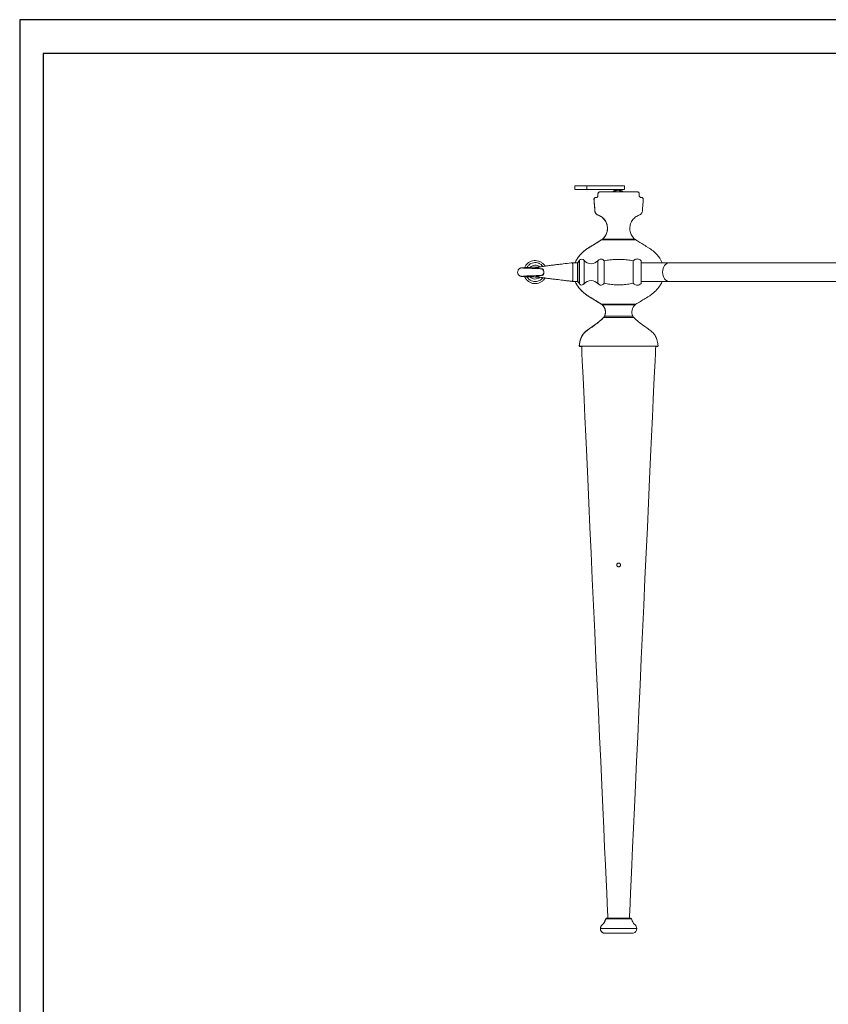
# Model space of a CAD drawing. Units: inches. Extents: x 0 to 2970, y 0 to 2100.
# Drawn here: x 0 to 862, y 1050 to 2100 of the extents above; entities that cross this region are included whole.
import ezdxf

# ---------------------------------------------------------------- set-up
doc = ezdxf.new("R2010")
doc.units = ezdxf.units.IN
doc.header["$MEASUREMENT"] = 0
doc.layers.get('Defpoints').update_dxf_attribs({"color": 251})

msp = doc.modelspace()

# ---------------------------------------------------------------- linework, layer by layer
at = {"linetype": 'Continuous', "lineweight": 0, "extrusion": (0, 1, -2.22045e-16)}
for p, q in [((591.9, 1918.8), (591.9, 1922.8)), ((604.6, 1922.8), (591.9, 1922.8)), ((604.6, 1918.8), (604.6, 1922.8)), ((644.8, 1922.8), (604.6, 1922.8)), ((644.8, 1918.8), (644.8, 1922.8)), ((604.6, 1918.8), (591.9, 1918.8)), ((644.8, 1918.8), (604.6, 1918.8)), ((589.6, 1837.7), (589.6, 1824)), ((594.6, 1840.8), (589.8, 1840.8)), ((594.6, 1840.8), (596.4, 1842.7)), ((594.6, 1840.8), (594.6, 1820.8)), ((594.6, 1830.8), (594.6, 1840.8)), ((596.4, 1842.7), (596.4, 1818.9)), ((597, 1843.5), (597, 1818.2)), ((601.7, 1843.2), (601.7, 1818.5)), ((616.6, 1843.2), (616.6, 1818.5)), ((623.1, 1818.9), (623.1, 1842.8)), ((623.1, 1842.8), (623.1, 1818.9)), ((654.1, 1818.9), (654.1, 1842.8)), ((654.1, 1818.9), (654.1, 1842.8)), ((662.7, 1818.9), (662.7, 1842.8)), ((692.6, 1840.8), (662.7, 1840.8)), ((1372.4, 1840.8), (692.6, 1840.8)), ((556.9, 1834.3), (556.3, 1834.3)), ((556.9, 1827.3), (556.3, 1827.3)), ((594.6, 1820.8), (594.6, 1830.8)), ((594.6, 1820.8), (589.8, 1820.8)), ((594.6, 1820.8), (596.4, 1818.9)), ((662.7, 1820.8), (692.6, 1820.8)), ((692.6, 1820.8), (1372.4, 1820.8)), ((596.7, 1752), (680.6, 1752)), ((624.9, 1141.1), (652.3, 1141.1)), ((625.9, 1141.8), (651.4, 1141.8)), ((619.2, 1130.7), (658.1, 1130.7)), ((623.1, 1125.8), (654.1, 1125.8))]:
    msp.add_line(p, q, dxfattribs=at)
at = {"linetype": 'Continuous', "lineweight": 0, "extrusion": (0, -2.22045e-16, -1)}
for centre, radius, start, end in [((-637.8, 1911.8), 7, 40.419, 139.581), ((-614.9, 1873.6), 9.99, 229.5873, 238.5188), ((-592.8, 1846.2), 5, 213.1377, 224.3839), ((-599.3, 1842), 2.71, 33.1377, 154.6392), ((-609.2, 1849.9), 10.1, 222.2178, 317.7822), ((-619.8, 1840.8), 3.93, 37.2734, 148.8909), ((-592.8, 1815.4), 5, 135.6161, 146.8623), ((-599.3, 1819.7), 2.71, 205.3608, 326.8623), ((-609.2, 1811.7), 10.1, 42.2178, 137.7822), ((-619.8, 1820.9), 3.93, 211.1091, 322.7266), ((-617.7, 1792.3), 5, 121.4812, 131.8271), ((-663.3, 1788.2), 10.6, 335.7678, 48.1729), ((-619.1, 1785.9), 5, 204.2322, 225.4893), ((-625.9, 1140.8), 0.999, 16.6737, 90), ((-624.1, 1130.7), 4.99, 281.7101, 0.6301)]:
    msp.add_arc(centre, radius, start, end, dxfattribs=at)
at = {"linetype": 'Continuous', "lineweight": 0}
for centre, radius, start, end in [((637.8, 1911.8), 5.95, 49.7108, 130.2892), ((614.9, 1873.6), 9.99, 301.4812, 310.4127), ((662.3, 1873.6), 9.99, 229.5873, 238.5188), ((549.6, 1830.8), 7.35, 47.702, 136.6897), ((549.6, 1830.8), 7.35, 47.702, 136.6897), ((549.6, 1830.8), 7.35, 223.3103, 312.298), ((549.6, 1830.8), 7.35, 223.3103, 312.298), ((617.7, 1792.3), 5, 48.1729, 58.5188), ((614, 1788.2), 10.6, 335.7678, 48.1729), ((659.5, 1792.3), 5, 121.4812, 131.8271), ((619.1, 1785.9), 5, 314.5107, 335.7678), ((658.2, 1785.9), 5, 204.2322, 225.4893), ((651.4, 1140.8), 0.999, 16.6737, 90), ((653.1, 1130.7), 4.99, 281.7101, 0.6301)]:
    msp.add_arc(centre, radius, start, end, dxfattribs=at)
at = {"linetype": 'Continuous', "lineweight": 0, "extrusion": (-8.75812e-47, -2.22045e-16, -1)}
msp.add_ellipse((692.6, 1830.8), major_axis=(0, 9.99), ratio=0.710059, start_param=-1.570796, end_param=0, dxfattribs=at)
at = {"linetype": 'Continuous', "lineweight": 0}
for centre, major_axis, ratio, start_param, end_param in [((553.4, 1831.1), (-0.61, 5.05), 0.999629, -0.120477, -0.074208), ((553.4, 1830.6), (-0.56, -5.05), 0.99963, 0.064538, 0.110808)]:
    msp.add_ellipse(centre, major_axis=major_axis, ratio=ratio, start_param=start_param, end_param=end_param, dxfattribs=at)
at = {"linetype": 'Continuous', "lineweight": 0, "extrusion": (7.77877e-62, -2.22045e-16, -1)}
msp.add_ellipse((692.6, 1830.8), major_axis=(0, -9.99), ratio=0.710059, start_param=0, end_param=1.570796, dxfattribs=at)
at = {"linetype": 'Continuous', "lineweight": 0}
for points, weights, knots in [([(638.6, 1916.3), (628.6, 1916.3), (618.6, 1916.3), (616.6, 1916.3), (616.6, 1914.3), (616.6, 1913.3), (616.6, 1912.3), (616.6, 1910.3), (614.6, 1910.3), (614.5, 1910.3), (614.3, 1910.3), (613.4, 1910.3), (612.8, 1909.7), (612.2, 1909), (612.3, 1908.2), (612.8, 1902), (613.3, 1895.9), (613.6, 1892.7), (616.7, 1891.6), (625.2, 1888.6), (626.5, 1879.7), (627.8, 1871.4), (621.4, 1866)], [1, 1, 1, 0.707106781187, 1, 1, 1, 0.707106781187, 1, 1, 1, 0.915726348039, 1, 0.915726348039, 1, 1, 1, 0.83959829568, 1, 0.85735758306, 1, 0.866371570876, 0.983111264408], [0, 0, 0, 1, 1, 2.570796, 2.570796, 3.570796, 3.570796, 5.141593, 5.141593, 6.141593, 6.141593, 6.968561, 6.968561, 7.79553, 7.79553, 8.79553, 8.79553, 9.944036, 9.944036, 11.025401, 11.025401, 12.038432, 12.038432, 12.038432]), ([(620.1, 1865.1), (613.6, 1861), (607, 1857), (596.3, 1850.5), (592.2, 1840.8)], [1, 1, 1, 0.940165603892, 0.958978712525], [12.142544, 12.142544, 12.142544, 13.106766, 13.106766, 13.671995, 13.671995, 13.671995]), ([(592.3, 1820.8), (596.3, 1811.3), (607, 1804.8), (613.7, 1800.7), (620.3, 1796.6)], [0.958826072911, 0.940410430132, 1, 1, 1], [14.263935, 14.263935, 14.263935, 14.826851, 14.826851, 15.803076, 15.803076, 15.803076]), ([(622.6, 1782.3), (615.2, 1775.1), (606.5, 1769.8), (599, 1765.2), (597.3, 1756.5), (596.9, 1754.3), (596.7, 1752)], [0.999501491504, 0.993369346423, 1, 0.915441921972, 1, 0.998495780815, 1], [17.250214, 17.250214, 17.250214, 17.476289, 17.476289, 18.304673, 18.304673, 18.414385, 18.414385, 18.414385]), ([(624.9, 1141.1), (624.2, 1138.6), (622.7, 1136.4), (622.3, 1135.8), (621.7, 1135.4), (619.5, 1133.6), (619.2, 1130.8), (619.2, 1130.8), (619.2, 1130.7)], [1, 0.986893797312, 1, 0.990289423042, 1, 0.927292833178, 1, 0.99832552938, 1], [26.488494, 26.488494, 26.488494, 26.812654, 26.812654, 27.0916, 27.0916, 27.858962, 27.858962, 27.974719, 27.974719, 27.974719])]:
    msp.add_rational_spline(points, weights, degree=2, knots=knots, dxfattribs=at)
for points, knots in [([(621.4, 1866), (622.6, 1867), (623.7, 1868.3), (625.4, 1871.1), (626, 1872.7), (626.7, 1875.8), (626.8, 1877.4), (626.5, 1880.5), (626.1, 1882.1), (624.7, 1885.1), (623.8, 1886.5), (621.6, 1888.8), (620.3, 1889.8), (617.6, 1891.4), (616.5, 1891.7), (615.5, 1892.2), (615.1, 1892.5), (614.3, 1893.3), (614, 1893.7), (613.6, 1894.7), (613.4, 1895.2), (613.3, 1896.2), (613.2, 1898.1), (612.8, 1901.9), (612.6, 1904.4), (612.4, 1907.4), (612.3, 1908.2), (612.3, 1908.5), (612.3, 1908.7), (612.5, 1909.1), (612.5, 1909.3), (612.8, 1909.6), (612.9, 1909.8), (613.3, 1910.1), (613.5, 1910.2), (613.9, 1910.3), (614.1, 1910.3), (614.4, 1910.3), (614.3, 1910.3), (614.4, 1910.3), (614.5, 1910.3), (614.6, 1910.3), (614.6, 1910.3), (614.9, 1910.3), (615.2, 1910.4), (615.6, 1910.6), (615.8, 1910.7), (616.1, 1911), (616.2, 1911.1), (616.5, 1911.5), (616.5, 1911.7), (616.6, 1912.1), (616.6, 1912.3), (616.6, 1913.3), (616.5, 1914.1), (616.8, 1915.1), (616.9, 1915.3), (617.1, 1915.6), (617.3, 1915.8), (617.6, 1916.1), (617.8, 1916.2), (618.2, 1916.3), (618.4, 1916.3), (618.7, 1916.3), (620.5, 1916.3), (627.3, 1916.3), (633, 1916.3), (638.6, 1916.3)], [-12.038432, -12.038432, -12.038432, -12.038432, -11.707969, -11.707969, -11.394152, -11.394152, -11.079561, -11.079561, -10.747984, -10.747984, -10.430134, -10.430134, -10.117723, -10.117723, -9.794512, -9.794512, -9.468513, -9.468513, -9.156553, -9.156553, -8.841655, -8.841655, -8.50755, -8.50755, -7.905628, -7.905628, -7.755148, -7.755148, -7.428422, -7.428422, -7.11282, -7.11282, -6.79151, -6.79151, -6.471545, -6.471545, -6.155551, -6.155551, -5.99136, -5.99136, -5.389438, -5.389438, -5.088477, -5.088477, -4.739849, -4.739849, -4.42405, -4.42405, -4.120282, -4.120282, -3.812207, -3.812207, -3.483857, -3.483857, -2.280014, -2.280014, -1.955991, -1.955991, -1.650156, -1.650156, -1.345234, -1.345234, -1.025506, -1.025506, -0.849454, -0.849454, 0, 0, 0, 0]), ([(655.8, 1866), (654.6, 1867), (653.5, 1868.3), (651.8, 1871.1), (651.2, 1872.7), (650.6, 1875.8), (650.5, 1877.4), (650.8, 1880.5), (651.2, 1882.1), (652.5, 1885.1), (653.4, 1886.5), (655.6, 1888.8), (656.9, 1889.8), (659.7, 1891.4), (660.8, 1891.7), (661.7, 1892.2), (662.2, 1892.5), (662.9, 1893.3), (663.2, 1893.7), (663.7, 1894.7), (663.8, 1895.2), (664, 1896.2), (664.1, 1898.1), (664.4, 1901.9), (664.6, 1904.4), (664.9, 1907.4), (664.9, 1908.2), (664.9, 1908.5), (664.9, 1908.7), (664.8, 1909.1), (664.7, 1909.3), (664.5, 1909.6), (664.3, 1909.8), (664, 1910.1), (663.8, 1910.2), (663.4, 1910.3), (663.2, 1910.3), (662.9, 1910.3), (662.9, 1910.3), (662.8, 1910.3), (662.8, 1910.3), (662.7, 1910.3), (662.7, 1910.3), (662.3, 1910.3), (662.1, 1910.4), (661.7, 1910.6), (661.5, 1910.7), (661.1, 1911), (661, 1911.1), (660.8, 1911.5), (660.7, 1911.7), (660.6, 1912.1), (660.6, 1912.3), (660.6, 1913.3), (660.8, 1914.1), (660.5, 1915.1), (660.4, 1915.3), (660.1, 1915.6), (660, 1915.8), (659.6, 1916.1), (659.5, 1916.2), (659.1, 1916.3), (658.9, 1916.3), (658.6, 1916.3), (656.8, 1916.3), (649.9, 1916.3), (644.3, 1916.3), (638.6, 1916.3)], [-12.038432, -12.038432, -12.038432, -12.038432, -11.707969, -11.707969, -11.394152, -11.394152, -11.079561, -11.079561, -10.747984, -10.747984, -10.430134, -10.430134, -10.117723, -10.117723, -9.794512, -9.794512, -9.468513, -9.468513, -9.156553, -9.156553, -8.841655, -8.841655, -8.50755, -8.50755, -7.905628, -7.905628, -7.755148, -7.755148, -7.428422, -7.428422, -7.11282, -7.11282, -6.79151, -6.79151, -6.471545, -6.471545, -6.155551, -6.155551, -5.99136, -5.99136, -5.389438, -5.389438, -5.088477, -5.088477, -4.739849, -4.739849, -4.42405, -4.42405, -4.120282, -4.120282, -3.812207, -3.812207, -3.483857, -3.483857, -2.280014, -2.280014, -1.955991, -1.955991, -1.650156, -1.650156, -1.345234, -1.345234, -1.025506, -1.025506, -0.849454, -0.849454, 0, 0, 0, 0]), ([(592.2, 1840.8), (592.3, 1841.1), (592.4, 1841.3), (593.8, 1844.3), (595.5, 1846.9), (600.2, 1852.2), (603.3, 1854.7), (611, 1859.5), (610.2, 1859), (614.6, 1861.7), (617.4, 1863.4), (620.1, 1865.1)], [-13.671995, -13.671995, -13.671995, -13.671995, -13.649066, -13.649066, -13.403015, -13.403015, -13.114723, -13.114723, -12.750626, -12.750626, -12.142544, -12.142544, -12.142544, -12.142544]), ([(620.1, 1865.1), (620.1, 1865.1), (620.2, 1865.1), (620.6, 1865.1), (621.1, 1865.1), (622.6, 1865.1), (623.5, 1865.1), (625.8, 1865.1), (627.4, 1865.1), (630.1, 1865.1), (631.2, 1865.1), (633.8, 1865.1), (635.4, 1865.1), (639, 1865.1), (641, 1865.1), (644.1, 1865.1), (645.2, 1865.1), (647.8, 1865.1), (649.2, 1865.1), (651.9, 1865.1), (653.3, 1865.1), (654.9, 1865.1), (655.5, 1865.1), (656.5, 1865.1), (656.8, 1865.1), (657.1, 1865.1), (657.1, 1865.1), (657.1, 1865.1)], [-3.141593, -3.141593, -3.141593, -3.141593, -3.009361, -3.009361, -2.699665, -2.699665, -2.436247, -2.436247, -2.115539, -2.115539, -1.920831, -1.920831, -1.657397, -1.657397, -1.336705, -1.336705, -1.141996, -1.141996, -0.878565, -0.878565, -0.557871, -0.557871, -0.363162, -0.363162, -0.099689, -0.099689, 0.000008, 0.000008, 0.000008, 0.000008]), ([(655.8, 1866), (655.8, 1866), (655.8, 1866), (655.6, 1866), (655.3, 1866), (654.3, 1866), (653.8, 1866), (652.3, 1866), (651, 1866), (648.5, 1866), (647.2, 1866), (644.8, 1866), (643.7, 1866), (640.8, 1866), (639, 1866), (635.6, 1866), (634.1, 1866), (631.7, 1866), (630.7, 1866), (628.1, 1866), (626.7, 1866), (624.5, 1866), (623.7, 1866), (622.3, 1866), (621.8, 1866), (621.5, 1866), (621.4, 1866), (621.4, 1866)], [-0.000008, -0.000008, -0.000008, -0.000008, 0.099689, 0.099689, 0.363162, 0.363162, 0.557871, 0.557871, 0.878565, 0.878565, 1.141996, 1.141996, 1.336705, 1.336705, 1.657397, 1.657397, 1.920831, 1.920831, 2.115539, 2.115539, 2.436247, 2.436247, 2.699665, 2.699665, 3.009361, 3.009361, 3.141593, 3.141593, 3.141593, 3.141593]), ([(685, 1840.8), (684.9, 1841.1), (684.8, 1841.3), (683.4, 1844.3), (681.7, 1846.9), (677, 1852.2), (673.9, 1854.7), (666.2, 1859.5), (667, 1859), (662.6, 1861.7), (659.9, 1863.4), (657.1, 1865.1)], [-13.671995, -13.671995, -13.671995, -13.671995, -13.649066, -13.649066, -13.403015, -13.403015, -13.114723, -13.114723, -12.750626, -12.750626, -12.142544, -12.142544, -12.142544, -12.142544]), ([(538.4, 1835.7), (538.4, 1835.8), (538.5, 1836), (539, 1837.1), (539.6, 1838), (541, 1839.6), (541.7, 1840.3), (543.4, 1841.5), (544.4, 1842), (546.3, 1842.7), (547.4, 1842.9), (549.5, 1843.2), (550.5, 1843.1), (552.6, 1842.8), (553.6, 1842.5), (555.5, 1841.7), (556.4, 1841.1), (558.1, 1839.8), (558.8, 1839.1), (559.7, 1837.9), (559.9, 1837.5), (560.1, 1837.2)], [44.590659, 44.590659, 44.590659, 44.590659, 45.121295, 45.121295, 48.257139, 48.257139, 51.392984, 51.392984, 54.528828, 54.528828, 57.664673, 57.664673, 60.800517, 60.800517, 63.936362, 63.936362, 67.072206, 67.072206, 70.208051, 70.208051, 71.478736, 71.478736, 71.478736, 71.478736]), ([(540.8, 1835.8), (540.9, 1835.8), (540.9, 1835.9), (541.4, 1836.8), (542, 1837.6), (543.4, 1838.9), (544.2, 1839.4), (545.9, 1840.3), (546.8, 1840.6), (548.7, 1840.9), (549.7, 1841), (551.5, 1840.8), (552.5, 1840.6), (554.2, 1839.9), (555.1, 1839.4), (556.6, 1838.2), (557.2, 1837.6), (557.8, 1836.8)], [37.719564, 37.719564, 37.719564, 37.719564, 37.984336, 37.984336, 40.828689, 40.828689, 43.673042, 43.673042, 46.517395, 46.517395, 49.361748, 49.361748, 52.206101, 52.206101, 55.050454, 55.050454, 57.835536, 57.835536, 57.835536, 57.835536]), ([(554.3, 1836.2), (555.3, 1836.4), (556.4, 1836.6), (558.9, 1837), (560.2, 1837.2), (562.9, 1837.6), (564.3, 1837.7), (567.2, 1838.1), (568.7, 1838.3), (571.7, 1838.7), (573.3, 1838.9), (576.4, 1839.2), (577.9, 1839.4), (582.3, 1840), (585.2, 1840.3), (588.5, 1840.7), (589, 1840.8), (589.4, 1840.8)], [0, 0, 0, 0, 4.803172, 4.803172, 9.556223, 9.556223, 14.204202, 14.204202, 18.792208, 18.792208, 23.490818, 23.490818, 28.182033, 28.182033, 36.738862, 36.738862, 38.199911, 38.199911, 38.199911, 38.199911]), ([(589.6, 1837.7), (589.6, 1838), (589.6, 1838.2), (589.6, 1838.6), (589.6, 1838.9), (589.6, 1839.2), (589.6, 1839.4), (589.6, 1839.8), (589.5, 1839.9), (589.5, 1840.3), (589.5, 1840.5), (589.5, 1840.7), (589.5, 1840.8), (589.4, 1840.8), (589.4, 1840.8), (589.4, 1840.8)], [-33.170942, -33.170942, -33.170942, -33.170942, -32.43829, -32.43829, -31.718048, -31.718048, -30.997806, -30.997806, -30.277564, -30.277564, -28.920526, -28.920526, -27.563486, -27.563486, -27.478598, -27.478598, -27.478598, -27.478598]), ([(589.8, 1840.8), (589.8, 1840.8), (589.8, 1840.8), (589.7, 1840.8), (589.7, 1840.8), (589.6, 1840.8), (589.6, 1840.8), (589.6, 1840.8), (589.5, 1840.8), (589.5, 1840.8), (589.5, 1840.8), (589.4, 1840.8)], [-27.50849379, -27.50849379, -27.50849379, -27.50849379, -27.50251458, -27.50251458, -27.49653537, -27.49653537, -27.49055616, -27.49055616, -27.48457695, -27.48457695, -27.47859773, -27.47859773, -27.47859773, -27.47859773]), ([(589.8, 1840.8), (589.8, 1840.8), (589.8, 1840.8), (589.8, 1840.8), (589.8, 1840.8), (589.7, 1840.5), (589.7, 1840.3), (589.7, 1839.9), (589.7, 1839.8), (589.7, 1839.4), (589.7, 1839.3), (589.7, 1838.9), (589.6, 1838.6), (589.6, 1838.2), (589.6, 1838), (589.6, 1837.7)], [27.508494, 27.508494, 27.508494, 27.508494, 27.563486, 27.563486, 28.920526, 28.920526, 30.277564, 30.277564, 30.997806, 30.997806, 31.718048, 31.718048, 32.43829, 32.43829, 33.170942, 33.170942, 33.170942, 33.170942]), ([(623.1, 1842.8), (625.2, 1843.3), (627.3, 1843.6), (631.4, 1844.1), (633.5, 1844.3), (637.6, 1844.4), (639.7, 1844.4), (643.8, 1844.3), (645.9, 1844.1), (650, 1843.6), (652.1, 1843.3), (654.1, 1842.8)], [0, 0, 0, 0, 0.2, 0.2, 0.4, 0.4, 0.6, 0.6, 0.8, 0.8, 1, 1, 1, 1]), ([(654.1, 1842.8), (654.7, 1843.4), (655.3, 1843.8), (656.4, 1844.4), (657, 1844.6), (658, 1844.8), (658.5, 1844.9), (659.5, 1844.7), (660, 1844.6), (661.1, 1844.1), (661.7, 1843.7), (662.4, 1843.1), (662.5, 1843), (662.7, 1842.8)], [0, 0, 0, 0, 0.2, 0.2, 0.4, 0.4, 0.576988, 0.576988, 0.751538, 0.751538, 0.951538, 0.951538, 1, 1, 1, 1]), ([(553.2, 1825.5), (552.5, 1825.5), (551.7, 1825.5), (550, 1825.6), (549.1, 1825.6), (547.2, 1825.7), (546.2, 1825.7), (544.3, 1825.8), (543.3, 1825.8), (541.4, 1825.9), (540.5, 1825.9), (538.9, 1826), (538.2, 1826), (536.9, 1826.1), (536.3, 1826.1), (535.6, 1826.2), (535.4, 1826.2), (535, 1826.3), (534.9, 1826.3), (534.6, 1826.4), (534.4, 1826.4), (534.2, 1826.5), (534.1, 1826.5), (533.8, 1826.6), (533.6, 1826.7), (533.2, 1826.9), (533, 1827), (532.5, 1827.4), (532.2, 1827.7), (531.7, 1828.3), (531.4, 1828.7), (531.1, 1829.5), (531, 1830), (530.9, 1830.6), (530.9, 1830.7), (530.9, 1831.2), (531, 1831.5), (531.2, 1832.4), (531.4, 1832.8), (531.9, 1833.7), (532.2, 1834), (532.7, 1834.5), (532.9, 1834.6), (533.3, 1834.8), (533.4, 1834.9), (533.7, 1835.1), (533.9, 1835.1), (534.2, 1835.2), (534.4, 1835.3), (534.6, 1835.3), (534.8, 1835.4), (535.1, 1835.4), (535.3, 1835.4), (535.9, 1835.5), (536.4, 1835.5), (537.8, 1835.6), (538.7, 1835.7), (540.5, 1835.7), (541.4, 1835.8), (543.3, 1835.8), (544.3, 1835.9), (546.2, 1835.9), (547.2, 1836), (549.2, 1836.1), (550.1, 1836.1), (551.8, 1836.1), (552.5, 1836.2), (553.2, 1836.2)], [0, 0, 0, 0, 2.852728, 2.852728, 5.72069, 5.72069, 8.631668, 8.631668, 11.56573, 11.56573, 14.518944, 14.518944, 17.497299, 17.497299, 20.529773, 20.529773, 22.164803, 22.164803, 23.222799, 23.222799, 23.85704, 23.85704, 24.309384, 24.309384, 24.98911, 24.98911, 25.759081, 25.759081, 26.855952, 26.855952, 28.20767, 28.20767, 29.647097, 29.647097, 29.995135, 29.995135, 31.045359, 31.045359, 32.52429, 32.52429, 33.977444, 33.977444, 34.664788, 34.664788, 35.274248, 35.274248, 35.743949, 35.743949, 36.470859, 36.470859, 37.189179, 37.189179, 38.551203, 38.551203, 41.779429, 41.779429, 45.355745, 45.355745, 48.406587, 48.406587, 51.387124, 51.387124, 54.341183, 54.341183, 57.275769, 57.275769, 59.982313, 59.982313, 59.982313, 59.982313]), ([(536.3, 1835.2), (536.3, 1835.2), (536.3, 1835.2), (536.4, 1835.2), (536.5, 1835.2), (537, 1835.2), (537.3, 1835.1), (538.3, 1835.1), (538.9, 1835.1), (540.3, 1835), (541.1, 1835), (542.9, 1834.9), (543.8, 1834.9), (545.7, 1834.8), (546.7, 1834.8), (548.7, 1834.7), (549.6, 1834.7), (551.4, 1834.6), (552.3, 1834.6), (553.8, 1834.5), (554.5, 1834.5), (555.6, 1834.4), (556, 1834.4), (556.4, 1834.3)], [41.166386, 41.166386, 41.166386, 41.166386, 41.932502, 41.932502, 43.285441, 43.285441, 45.428447, 45.428447, 48.100741, 48.100741, 50.935345, 50.935345, 53.83074, 53.83074, 56.75236, 56.75236, 59.689589, 59.689589, 62.640692, 62.640692, 65.611636, 65.611636, 68.066754, 68.066754, 68.066754, 68.066754]), ([(556.4, 1827.4), (555.9, 1827.3), (555.2, 1827.3), (553.7, 1827.2), (552.9, 1827.1), (551.1, 1827.1), (550.2, 1827), (548.3, 1827), (547.3, 1826.9), (545.3, 1826.9), (544.3, 1826.8), (542.5, 1826.8), (541.5, 1826.7), (539.9, 1826.7), (539.1, 1826.6), (537.8, 1826.6), (537.3, 1826.5), (536.7, 1826.5), (536.5, 1826.5), (536.3, 1826.5), (536.3, 1826.5), (536.3, 1826.5)], [0, 0, 0, 0, 3.564998, 3.564998, 6.735195, 6.735195, 9.729586, 9.729586, 12.69099, 12.69099, 15.636044, 15.636044, 18.56714, 18.56714, 21.47923, 21.47923, 24.353156, 24.353156, 25.714062, 25.714062, 26.88716, 26.88716, 26.88716, 26.88716]), ([(549.9, 1834.7), (550, 1834.8), (550.1, 1834.9), (550.5, 1835.1), (550.7, 1835.3), (551.5, 1835.8), (552, 1836), (552.6, 1836.1), (552.6, 1836.1), (552.7, 1836.1), (552.8, 1836.2), (552.8, 1836.2), (552.9, 1836.2)], [-6.789488, -6.789488, -6.789488, -6.789488, -5.96254, -5.96254, -4.191462, -4.191462, -0.62633, -0.62633, -0.62633, -0.291995, -0.291995, 0.042339, 0.042339, 0.042339, 0.042339]), ([(552.9, 1825.5), (552.8, 1825.5), (552.8, 1825.5), (552.4, 1825.6), (552, 1825.7), (551.2, 1826.1), (550.9, 1826.3), (550.3, 1826.7), (550.1, 1826.8), (549.9, 1827)], [-30.077089, -30.077089, -30.077089, -30.077089, -30.03475, -30.03475, -27.169594, -27.169594, -24.812608, -24.812608, -23.235326, -23.235326, -23.235326, -23.235326]), ([(552.9, 1836.2), (552.8, 1836.2), (552.8, 1836.2), (552.7, 1836.1), (552.7, 1836.1), (552.6, 1836.1), (552.2, 1836), (551.8, 1835.8), (551.3, 1835.3), (551.1, 1835.2), (550.9, 1834.9), (550.8, 1834.7), (550.7, 1834.6)], [-0.042339, -0.042339, -0.042339, -0.042339, 0.291995, 0.291995, 0.62633, 0.62633, 0.62633, 4.191462, 4.191462, 5.96254, 5.96254, 6.919038, 6.919038, 6.919038, 6.919038]), ([(550.7, 1827.1), (550.9, 1826.9), (551, 1826.7), (551.4, 1826.3), (551.6, 1826.1), (552.2, 1825.7), (552.5, 1825.6), (552.8, 1825.5), (552.8, 1825.5), (552.9, 1825.5)], [23.106076, 23.106076, 23.106076, 23.106076, 24.812608, 24.812608, 27.169594, 27.169594, 30.03475, 30.03475, 30.077089, 30.077089, 30.077089, 30.077089]), ([(551.2, 1834.6), (551.6, 1835.1), (552.1, 1835.5), (553.1, 1836), (553.6, 1836.2), (554.2, 1836.2), (554.2, 1836.2), (554.3, 1836.2)], [0.774234, 0.774234, 0.774234, 0.774234, 1.157853, 1.157853, 1.5455839, 1.5455839, 1.5702274, 1.5702274, 1.5702274, 1.5702274]), ([(554.3, 1825.5), (553.7, 1825.5), (553.2, 1825.6), (552.2, 1826.1), (551.7, 1826.5), (551.3, 1827), (551.3, 1827.1), (551.2, 1827.1)], [-1.5702351, -1.5702351, -1.5702351, -1.5702351, -1.1828138, -1.1828138, -0.7993668, -0.7993668, -0.7742503, -0.7742503, -0.7742503, -0.7742503]), ([(554.3, 1836.2), (553.9, 1836.1), (553.5, 1836), (552.5, 1835.5), (552, 1835.1), (551.6, 1834.6)], [-1.4165897, -1.4165897, -1.4165897, -1.4165897, -1.157853, -1.157853, -0.7659309, -0.7659309, -0.7659309, -0.7659309]), ([(551.6, 1827.1), (551.6, 1827.1), (551.7, 1827), (552.1, 1826.5), (552.6, 1826.1), (553.5, 1825.7), (553.9, 1825.5), (554.3, 1825.5)], [0.765948, 0.765948, 0.765948, 0.765948, 0.7993668, 0.7993668, 1.1828138, 1.1828138, 1.4165998, 1.4165998, 1.4165998, 1.4165998]), ([(552.9, 1836.2), (552.9, 1836.2), (553, 1836.2), (553.1, 1836.2), (553.1, 1836.2), (553.2, 1836.2)], [-1.20824137, -1.20824137, -1.20824137, -1.20824137, -1.18861342, -1.18861342, -1.18156897, -1.18156897, -1.18156897, -1.18156897]), ([(553.4, 1836.2), (553.3, 1836.2), (553.2, 1836.2), (553.1, 1836.2), (553, 1836.2), (552.9, 1836.2)], [1.17416728, 1.17416728, 1.17416728, 1.17416728, 1.18861342, 1.18861342, 1.20824137, 1.20824137, 1.20824137, 1.20824137]), ([(556.3, 1834.3), (556.4, 1834.3), (556.4, 1834.3), (556.6, 1834.3), (556.8, 1834.3), (557.2, 1834.1), (557.4, 1834), (557.8, 1833.7), (557.9, 1833.6), (558, 1833.4), (558.3, 1833.1), (558.5, 1832.8), (558.7, 1832), (558.8, 1831.6), (558.9, 1830.7), (558.9, 1830.2), (558.6, 1829.3), (558.5, 1828.9), (558, 1828.2), (557.8, 1827.9), (557.3, 1827.7), (557.2, 1827.6), (557, 1827.5), (556.9, 1827.4), (556.6, 1827.4), (556.5, 1827.4), (556.3, 1827.3)], [-14.320356, -14.320356, -14.320356, -14.320356, -14.156384, -14.156384, -13.237016, -13.237016, -11.945135, -11.945135, -11.13771, -11.13771, -11.13771, -9.533983, -9.533983, -7.795376, -7.795376, -6.05409, -6.05409, -4.309881, -4.309881, -2.56209, -2.56209, -1.921566, -1.921566, -1.281042, -1.281042, -0.57131, -0.57131, -0.57131, -0.57131]), ([(558.7, 1830.8), (558.7, 1830.9), (558.7, 1831), (558.7, 1831.6), (558.6, 1832), (558.3, 1832.8), (558.1, 1833.2), (557.9, 1833.4), (557.8, 1833.6), (557.7, 1833.7), (557.3, 1834), (557.1, 1834.1), (556.7, 1834.3), (556.5, 1834.3), (556.4, 1834.3), (556.4, 1834.3), (556.4, 1834.3)], [7.4429, 7.4429, 7.4429, 7.4429, 7.795376, 7.795376, 9.533983, 9.533983, 11.13771, 11.13771, 11.13771, 11.945135, 11.945135, 13.237016, 13.237016, 14.156384, 14.156384, 14.17506, 14.17506, 14.17506, 14.17506]), ([(556.4, 1827.4), (556.5, 1827.4), (556.6, 1827.4), (556.8, 1827.4), (556.9, 1827.5), (557.1, 1827.6), (557.2, 1827.7), (557.6, 1827.9), (557.9, 1828.2), (558.3, 1828.9), (558.5, 1829.3), (558.7, 1830.1), (558.7, 1830.5), (558.7, 1830.8)], [0.716343, 0.716343, 0.716343, 0.716343, 1.281042, 1.281042, 1.921566, 1.921566, 2.56209, 2.56209, 4.309881, 4.309881, 6.05409, 6.05409, 7.4429, 7.4429, 7.4429, 7.4429]), ([(556.9, 1834.3), (556.9, 1834.3), (557, 1834.3), (557.4, 1834.3), (557.6, 1834.2), (558.1, 1833.8), (558.3, 1833.5), (558.6, 1832.8), (558.7, 1832.4), (558.9, 1831.6), (558.9, 1831.1), (558.9, 1830.3), (558.8, 1829.9), (558.7, 1829.1), (558.5, 1828.7), (558.2, 1828), (558, 1827.8), (557.5, 1827.5), (557.3, 1827.4), (557, 1827.3), (556.9, 1827.3), (556.9, 1827.3)], [28.01455, 28.01455, 28.01455, 28.01455, 28.38305, 28.38305, 29.564341, 29.564341, 31.015131, 31.015131, 32.425403, 32.425403, 33.742525, 33.742525, 35.025497, 35.025497, 36.383232, 36.383232, 37.819054, 37.819054, 38.961698, 38.961698, 39.186887, 39.186887, 39.186887, 39.186887]), ([(560.1, 1824.5), (559.7, 1823.7), (559.1, 1823), (557.7, 1821.6), (556.9, 1820.9), (555.1, 1819.8), (554.1, 1819.4), (552.1, 1818.8), (551.1, 1818.6), (549, 1818.5), (547.9, 1818.6), (545.9, 1819.1), (544.9, 1819.5), (543.1, 1820.4), (542.2, 1821), (540.6, 1822.5), (539.9, 1823.3), (539, 1824.7), (538.6, 1825.4), (538.4, 1826)], [7.847713, 7.847713, 7.847713, 7.847713, 10.627005, 10.627005, 13.762849, 13.762849, 16.898694, 16.898694, 20.034538, 20.034538, 23.170383, 23.170383, 26.306227, 26.306227, 29.442072, 29.442072, 32.577917, 32.577917, 34.733264, 34.733264, 34.733264, 34.733264]), ([(557.8, 1824.9), (557.3, 1824.3), (556.8, 1823.7), (555.6, 1822.6), (554.8, 1822.1), (553.1, 1821.3), (552.1, 1821), (550.3, 1820.7), (549.3, 1820.7), (547.4, 1821), (546.5, 1821.2), (544.8, 1822), (543.9, 1822.5), (542.5, 1823.7), (541.8, 1824.4), (541.1, 1825.4), (541, 1825.7), (540.8, 1825.9)], [7.371848, 7.371848, 7.371848, 7.371848, 9.540805, 9.540805, 12.385158, 12.385158, 15.229511, 15.229511, 18.073864, 18.073864, 20.918217, 20.918217, 23.76257, 23.76257, 26.606923, 26.606923, 27.486906, 27.486906, 27.486906, 27.486906]), ([(553.2, 1825.5), (553.2, 1825.5), (553.1, 1825.5), (553.1, 1825.5), (553, 1825.5), (553, 1825.5), (552.9, 1825.5), (552.9, 1825.5)], [-0.02584536, -0.02584536, -0.02584536, -0.02584536, -0.02400282, -0.02400282, -0.01159461, -0.01159461, 0.00081361, 0.00081361, 0.00081361, 0.00081361]), ([(552.9, 1825.5), (552.9, 1825.5), (553, 1825.5), (553.1, 1825.5), (553.2, 1825.5), (553.3, 1825.5), (553.3, 1825.5), (553.4, 1825.5)], [-0.00081361, -0.00081361, -0.00081361, -0.00081361, 0.01159461, 0.01159461, 0.02400282, 0.02400282, 0.03323718, 0.03323718, 0.03323718, 0.03323718]), ([(589.4, 1820.9), (589.1, 1820.9), (588.8, 1821), (588.1, 1821), (587.7, 1821.1), (586.8, 1821.2), (586.3, 1821.3), (585.3, 1821.4), (584.7, 1821.4), (583.4, 1821.6), (582.7, 1821.7), (581.2, 1821.9), (580.4, 1822), (577.1, 1822.4), (574.6, 1822.7), (570.5, 1823.2), (568.9, 1823.4), (565.7, 1823.8), (564.3, 1823.9), (561.5, 1824.3), (560.2, 1824.5), (557.7, 1824.9), (556.5, 1825.1), (555.1, 1825.3), (554.6, 1825.4), (554.3, 1825.5)], [0, 0, 0, 0, 1, 1, 2.2, 2.2, 3.64, 3.64, 5.368, 5.368, 7.4416, 7.4416, 9.92992, 9.92992, 17.394885, 17.394885, 22.452468, 22.452468, 27.164419, 27.164419, 31.754945, 31.754945, 36.379717, 36.379717, 38.201612, 38.201612, 38.201612, 38.201612]), ([(589.4, 1820.9), (589.5, 1820.9), (589.5, 1820.9), (589.5, 1821.1), (589.5, 1821.3), (589.5, 1821.8), (589.6, 1822.1), (589.6, 1822.9), (589.6, 1823.4), (589.6, 1824)], [-5.678549, -5.678549, -5.678549, -5.678549, -4.527258, -4.527258, -3.170206, -3.170206, -1.585773, -1.585773, 0.012414, 0.012414, 0.012414, 0.012414]), ([(589.4, 1820.9), (589.5, 1820.9), (589.5, 1820.9), (589.5, 1820.9), (589.6, 1820.9), (589.6, 1820.9), (589.6, 1820.9), (589.7, 1820.9), (589.7, 1820.9), (589.8, 1820.8), (589.8, 1820.8), (589.8, 1820.8)], [-5.67854939, -5.67854939, -5.67854939, -5.67854939, -5.67258122, -5.67258122, -5.66661304, -5.66661304, -5.66064487, -5.66064487, -5.65467669, -5.65467669, -5.64870851, -5.64870851, -5.64870851, -5.64870851]), ([(589.6, 1824), (589.6, 1823.4), (589.6, 1822.9), (589.7, 1822.1), (589.7, 1821.7), (589.7, 1821.3), (589.7, 1821.1), (589.8, 1820.9), (589.8, 1820.8), (589.8, 1820.8)], [-0.012414, -0.012414, -0.012414, -0.012414, 1.585773, 1.585773, 3.170206, 3.170206, 4.527258, 4.527258, 5.648709, 5.648709, 5.648709, 5.648709]), ([(620.3, 1796.6), (617, 1798.6), (613.7, 1800.7), (608.7, 1803.7), (606.8, 1804.5), (599.3, 1810.4), (596.2, 1813.7), (593.4, 1818.4), (592.8, 1819.6), (592.3, 1820.8)], [-15.803076, -15.803076, -15.803076, -15.803076, -15.07097, -15.07097, -14.704917, -14.704917, -14.373313, -14.373313, -14.263935, -14.263935, -14.263935, -14.263935]), ([(623.1, 1818.9), (625.2, 1818.4), (627.3, 1818.1), (631.4, 1817.6), (633.5, 1817.4), (637.6, 1817.3), (639.7, 1817.3), (643.8, 1817.4), (645.9, 1817.6), (650, 1818.1), (652.1, 1818.4), (654.1, 1818.9)], [0, 0, 0, 0, 0.2, 0.2, 0.4, 0.4, 0.6, 0.6, 0.8, 0.8, 1, 1, 1, 1]), ([(654.1, 1818.9), (654.7, 1818.3), (655.3, 1817.9), (656.4, 1817.3), (657, 1817), (658, 1816.8), (658.5, 1816.8), (659.5, 1817), (660, 1817.1), (661.1, 1817.6), (661.7, 1818), (662.4, 1818.6), (662.5, 1818.7), (662.7, 1818.9)], [0, 0, 0, 0, 0.2, 0.2, 0.4, 0.4, 0.576988, 0.576988, 0.751538, 0.751538, 0.951538, 0.951538, 1, 1, 1, 1]), ([(656.9, 1796.6), (660.3, 1798.6), (663.6, 1800.7), (668.6, 1803.7), (670.5, 1804.5), (678, 1810.4), (681, 1813.7), (683.9, 1818.4), (684.5, 1819.6), (685, 1820.8)], [-15.803076, -15.803076, -15.803076, -15.803076, -15.07097, -15.07097, -14.704917, -14.704917, -14.373313, -14.373313, -14.263935, -14.263935, -14.263935, -14.263935]), ([(656.9, 1796.6), (656.9, 1796.6), (656.9, 1796.6), (656.7, 1796.6), (656.3, 1796.6), (655.3, 1796.6), (654.8, 1796.6), (653.1, 1796.6), (651.8, 1796.6), (649.1, 1796.6), (647.7, 1796.6), (645.2, 1796.6), (644, 1796.6), (641, 1796.6), (639, 1796.6), (635.4, 1796.6), (633.9, 1796.6), (631.2, 1796.6), (630.2, 1796.6), (627.5, 1796.6), (625.9, 1796.6), (623.6, 1796.6), (622.8, 1796.6), (621.3, 1796.6), (620.7, 1796.6), (620.4, 1796.6), (620.3, 1796.6), (620.3, 1796.6)], [-0.000008, -0.000008, -0.000008, -0.000008, 0.100284, 0.100284, 0.363162, 0.363162, 0.557871, 0.557871, 0.879161, 0.879161, 1.141996, 1.141996, 1.336705, 1.336705, 1.657993, 1.657993, 1.920831, 1.920831, 2.115539, 2.115539, 2.436843, 2.436843, 2.699665, 2.699665, 3.010559, 3.010559, 3.141593, 3.141593, 3.141593, 3.141593]), ([(621, 1796.1), (621, 1796.1), (621.1, 1796.1), (621.4, 1796.1), (621.9, 1796.1), (623.4, 1796.1), (624.2, 1796.1), (626.4, 1796.1), (627.9, 1796.1), (630.5, 1796.1), (631.5, 1796.1), (634, 1796.1), (635.6, 1796.1), (639, 1796.1), (640.9, 1796.1), (643.8, 1796.1), (644.9, 1796.1), (647.3, 1796.1), (648.7, 1796.1), (651.3, 1796.1), (652.6, 1796.1), (654.2, 1796.1), (654.7, 1796.1), (655.6, 1796.1), (656, 1796.1), (656.2, 1796.1), (656.2, 1796.1), (656.2, 1796.1)], [-3.141593, -3.141593, -3.141593, -3.141593, -3.010559, -3.010559, -2.699665, -2.699665, -2.436843, -2.436843, -2.115539, -2.115539, -1.920831, -1.920831, -1.657993, -1.657993, -1.336705, -1.336705, -1.141996, -1.141996, -0.879161, -0.879161, -0.557871, -0.557871, -0.363162, -0.363162, -0.100284, -0.100284, 0.000008, 0.000008, 0.000008, 0.000008]), ([(596.7, 1752), (597, 1755.2), (597.4, 1757.4), (598.4, 1760.3), (599, 1761.8), (600.7, 1764.5), (601.7, 1765.7), (603.9, 1767.9), (605.1, 1768.9), (607.7, 1770.5), (617.6, 1777.4), (622.6, 1782.3)], [-18.414385, -18.414385, -18.414385, -18.414385, -18.181551, -18.181551, -17.948717, -17.948717, -17.715882, -17.715882, -17.483048, -17.483048, -17.250214, -17.250214, -17.250214, -17.250214]), ([(622.6, 1782.3), (622.6, 1782.3), (622.6, 1782.3), (623, 1782.3), (623.4, 1782.3), (624.8, 1782.3), (625.7, 1782.3), (627.8, 1782.3), (629, 1782.3), (631.2, 1782.3), (632.1, 1782.3), (634.1, 1782.3), (635.1, 1782.3), (637.2, 1782.3), (638.2, 1782.3), (640.6, 1782.3), (641.9, 1782.3), (644.9, 1782.3), (646.6, 1782.3), (648.8, 1782.3), (649.6, 1782.3), (651.4, 1782.3), (652.3, 1782.3), (653.7, 1782.3), (654.2, 1782.3), (654.6, 1782.3), (654.7, 1782.3), (654.7, 1782.3)], [-3.141593, -3.141593, -3.141593, -3.141593, -2.988415, -2.988415, -2.699665, -2.699665, -2.40683, -2.40683, -2.115539, -2.115539, -1.920831, -1.920831, -1.726122, -1.726122, -1.531413, -1.531413, -1.279574, -1.279574, -0.947288, -0.947288, -0.752579, -0.752579, -0.459745, -0.459745, -0.168453, -0.168453, 0.000008, 0.000008, 0.000008, 0.000008]), ([(653.6, 1783.9), (653.6, 1783.9), (653.6, 1783.9), (653.2, 1783.9), (652.7, 1783.9), (651.4, 1783.9), (650.6, 1783.9), (648.9, 1783.9), (648.2, 1783.9), (646, 1783.9), (644.5, 1783.9), (641.7, 1783.9), (640.5, 1783.9), (638.2, 1783.9), (637.3, 1783.9), (635.3, 1783.9), (634.4, 1783.9), (632.6, 1783.9), (631.7, 1783.9), (629.6, 1783.9), (628.5, 1783.9), (626.5, 1783.9), (625.7, 1783.9), (624.4, 1783.9), (624, 1783.9), (623.7, 1783.9), (623.6, 1783.9), (623.6, 1783.9)], [-0.000008, -0.000008, -0.000008, -0.000008, 0.168453, 0.168453, 0.459745, 0.459745, 0.752579, 0.752579, 0.947288, 0.947288, 1.279574, 1.279574, 1.531413, 1.531413, 1.726122, 1.726122, 1.920831, 1.920831, 2.115539, 2.115539, 2.40683, 2.40683, 2.699665, 2.699665, 2.988415, 2.988415, 3.141593, 3.141593, 3.141593, 3.141593]), ([(680.6, 1752), (680.3, 1755.2), (679.8, 1757.4), (678.9, 1760.3), (678.2, 1761.8), (676.6, 1764.5), (675.6, 1765.7), (673.4, 1767.9), (672.2, 1768.9), (669.6, 1770.5), (659.7, 1777.4), (654.7, 1782.3)], [-18.414385, -18.414385, -18.414385, -18.414385, -18.181551, -18.181551, -17.948717, -17.948717, -17.715882, -17.715882, -17.483048, -17.483048, -17.250214, -17.250214, -17.250214, -17.250214]), ([(625.9, 1141.8), (626, 1141.8), (626, 1141.7), (626.6, 1141.9), (626.7, 1141.9), (626.8, 1142.1), (626.9, 1142.1), (627, 1142.3), (627.1, 1142.4), (627.1, 1142.6), (627.1, 1142.6), (627.1, 1142.8), (599.2, 1751), (599.2, 1751.1), (599.1, 1751.1), (599.1, 1751.2), (599, 1751.3), (599, 1751.3), (598.9, 1751.4), (598.8, 1751.4), (598.8, 1751.4), (598.7, 1751.4), (598.5, 1751.4), (598, 1751.4), (597.6, 1751.4), (597.1, 1751.4), (597.1, 1751.4), (597, 1751.5), (596.9, 1751.5), (596.9, 1751.5), (596.8, 1751.6), (596.8, 1751.7), (596.7, 1751.7), (596.7, 1751.8), (596.7, 1751.9), (596.7, 1751.9), (596.7, 1752), (596.7, 1752)], [-25.20871, -25.20871, -25.20871, -25.20871, -23.849845, -23.849845, -23.533905, -23.533905, -23.211708, -23.211708, -22.893039, -22.893039, -22.734418, -22.734418, -22.41175, -22.41175, -22.076297, -22.076297, -21.765246, -21.765246, -21.459949, -21.459949, -21.144512, -21.144512, -20.802172, -20.802172, -20.122739, -20.122739, -19.783023, -19.783023, -19.466236, -19.466236, -19.147942, -19.147942, -18.824178, -18.824178, -18.508742, -18.508742, -18.414385, -18.414385, -18.414385, -18.414385]), ([(651.4, 1141.8), (651.3, 1141.8), (651.2, 1141.7), (650.7, 1141.9), (650.6, 1141.9), (650.4, 1142.1), (650.3, 1142.1), (650.2, 1142.3), (650.2, 1142.4), (650.1, 1142.6), (650.1, 1142.6), (650.1, 1142.8), (678.1, 1751), (678.1, 1751.1), (678.1, 1751.1), (678.2, 1751.2), (678.2, 1751.3), (678.3, 1751.3), (678.3, 1751.4), (678.4, 1751.4), (678.5, 1751.4), (678.6, 1751.4), (678.8, 1751.4), (679.3, 1751.4), (679.6, 1751.4), (680.1, 1751.4), (680.1, 1751.4), (680.3, 1751.5), (680.3, 1751.5), (680.4, 1751.5), (680.4, 1751.6), (680.5, 1751.7), (680.5, 1751.7), (680.6, 1751.8), (680.6, 1751.9), (680.6, 1751.9), (680.6, 1752), (680.6, 1752)], [-25.20871, -25.20871, -25.20871, -25.20871, -23.849845, -23.849845, -23.533905, -23.533905, -23.211708, -23.211708, -22.893039, -22.893039, -22.734418, -22.734418, -22.41175, -22.41175, -22.076297, -22.076297, -21.765246, -21.765246, -21.459949, -21.459949, -21.144512, -21.144512, -20.802172, -20.802172, -20.122739, -20.122739, -19.783023, -19.783023, -19.466236, -19.466236, -19.147942, -19.147942, -18.824178, -18.824178, -18.508742, -18.508742, -18.414385, -18.414385, -18.414385, -18.414385]), ([(638.6, 1520.6), (638.8, 1520.6), (639, 1520.5), (639.4, 1520.4), (639.6, 1520.3), (640, 1520.1), (640.1, 1519.9), (640.4, 1519.6), (640.4, 1519.4), (640.6, 1519.1), (640.6, 1519), (640.6, 1518.7), (640.6, 1518.6), (640.6, 1518.6), (640.6, 1518.6), (640.6, 1518.6), (640.6, 1518.6), (640.6, 1518.6), (640.6, 1518.6), (640.6, 1518.6), (640.6, 1518.6), (640.6, 1518.6), (640.6, 1518.5), (640.6, 1518.5), (640.6, 1518.5), (640.6, 1518.5), (640.6, 1518.5), (640.6, 1518.3), (640.6, 1518.1), (640.4, 1517.6), (640.3, 1517.4), (640, 1517), (639.7, 1516.9), (639.3, 1516.7), (639, 1516.6), (638.5, 1516.6), (638.3, 1516.6), (637.8, 1516.7), (637.6, 1516.8), (637.2, 1517.1), (637.1, 1517.3), (636.9, 1517.6), (636.8, 1517.8), (636.7, 1518.1), (636.7, 1518.2), (636.6, 1518.4), (636.6, 1518.4), (636.6, 1518.5), (636.6, 1518.5), (636.6, 1518.5), (636.6, 1518.5), (636.6, 1518.5), (636.6, 1518.5), (636.6, 1518.6), (636.6, 1518.6), (636.6, 1518.6), (636.6, 1518.6), (636.6, 1518.6), (636.6, 1518.6), (636.6, 1518.6), (636.6, 1518.6), (636.6, 1518.6), (636.6, 1518.6), (636.6, 1518.7), (636.6, 1518.7), (636.7, 1519), (636.7, 1519.3), (636.9, 1519.7), (637.1, 1519.8), (637.4, 1520.2), (637.6, 1520.3), (638.1, 1520.5), (638.4, 1520.6), (638.6, 1520.6)], [-12.61008, -12.61008, -12.61008, -12.61008, -12.013524, -12.013524, -11.35421, -11.35421, -10.701464, -10.701464, -10.132899, -10.132899, -9.703369, -9.703369, -9.462543, -9.462543, -9.452739, -9.452739, -9.449266, -9.449266, -9.446959, -9.446959, -9.44475, -9.44475, -9.441715, -9.441715, -9.435055, -9.435055, -9.376113, -9.376113, -8.736529, -8.736529, -8.005387, -8.005387, -7.236529, -7.236529, -6.443577, -6.443577, -5.689512, -5.689512, -4.988722, -4.988722, -4.349679, -4.349679, -3.797452, -3.797452, -3.388885, -3.388885, -3.233715, -3.233715, -3.195349, -3.195349, -3.174265, -3.174265, -3.16968, -3.16968, -3.167131, -3.167131, -3.16497, -3.16497, -3.162409, -3.162409, -3.157716, -3.157716, -3.138594, -3.138594, -2.893976, -2.893976, -2.21149, -2.21149, -1.575273, -1.575273, -0.794495, -0.794495, 0, 0, 0, 0]), ([(619.2, 1130.7), (619.2, 1130.8), (619.1, 1130.7), (619.3, 1131.7), (619.5, 1132.4), (620.1, 1133.7), (620.5, 1134.2), (621.5, 1135.2), (622, 1135.6), (622.6, 1136.3), (623.4, 1137.4), (624.4, 1139.6), (624.7, 1140.3), (624.9, 1141.1)], [-27.974719, -27.974719, -27.974719, -27.974719, -27.826096, -27.826096, -27.528851, -27.528851, -27.231607, -27.231607, -26.934362, -26.934362, -26.637117, -26.637117, -26.488494, -26.488494, -26.488494, -26.488494]), ([(658.1, 1130.7), (658.1, 1130.8), (658.1, 1130.7), (657.9, 1131.7), (657.7, 1132.4), (657.1, 1133.7), (656.7, 1134.2), (655.8, 1135.2), (655.3, 1135.6), (654.6, 1136.3), (653.8, 1137.4), (652.8, 1139.6), (652.5, 1140.3), (652.3, 1141.1)], [-27.974719, -27.974719, -27.974719, -27.974719, -27.826096, -27.826096, -27.528851, -27.528851, -27.231607, -27.231607, -26.934362, -26.934362, -26.637117, -26.637117, -26.488494, -26.488494, -26.488494, -26.488494])]:
    msp.add_open_spline(points, degree=3, knots=knots, dxfattribs=at)
for points in [[(553.4, 1836.2), (553.7, 1836.2), (554, 1836.2), (554.3, 1836.2)], [(686.6, 1836), (686.6, 1836), (686.6, 1836), (686.6, 1836)], [(554.3, 1825.5), (554, 1825.5), (553.7, 1825.5), (553.4, 1825.5)], [(686.6, 1825.7), (686.6, 1825.7), (686.6, 1825.7), (686.6, 1825.7)]]:
    msp.add_open_spline(points, degree=3, dxfattribs=at)
at = {"color": 1, "lineweight": 0}
for points, knots in [([(554.3, 1836.2), (554.3, 1836.2), (554.3, 1836.2), (554.3, 1836.2), (554.3, 1836.2), (554.3, 1836.2), (554.3, 1836.2), (554.3, 1836.2), (554.3, 1836.2), (554.3, 1836.2), (554.3, 1836.2), (554.3, 1836.2)], [1.4165897, 1.4165897, 1.4165897, 1.4165897, 1.4474248, 1.4474248, 1.47826, 1.47826, 1.5090952, 1.5090952, 1.5399303, 1.5399303, 1.5707655, 1.5707655, 1.5707655, 1.5707655]), ([(554.3, 1825.5), (554.3, 1825.5), (554.3, 1825.5), (554.3, 1825.5), (554.3, 1825.5), (554.3, 1825.5), (554.3, 1825.5), (554.3, 1825.5), (554.3, 1825.5), (554.3, 1825.5), (554.3, 1825.5), (554.3, 1825.5)], [-1.5707732, -1.5707732, -1.5707732, -1.5707732, -1.5399385, -1.5399385, -1.5091038, -1.5091038, -1.4782691, -1.4782691, -1.4474344, -1.4474344, -1.4165998, -1.4165998, -1.4165998, -1.4165998])]:
    msp.add_open_spline(points, degree=3, knots=knots, dxfattribs=at)
for points in [[(554.3, 1836.2), (554.3, 1836.2), (554.3, 1836.2), (554.3, 1836.2)], [(554.3, 1825.5), (554.3, 1825.5), (554.3, 1825.5), (554.3, 1825.5)]]:
    msp.add_open_spline(points, degree=3, dxfattribs=at)
at = {"linetype": 'Continuous', "lineweight": 0}
for points, weights in [([(621, 1796.1), (626.8, 1790.9), (623.6, 1783.9)], [0.982538450297, 0.786182343856, 0.966096959839]), ([(625.9, 1141.8), (625.2, 1141.8), (624.9, 1141.1)], [1, 0.802160067465, 1]), ([(619.2, 1130.7), (619.1, 1126.6), (623.1, 1125.8)], [1, 0.772068260473, 1])]:
    msp.add_rational_spline(points, weights, degree=2, dxfattribs=at)
at = {"layer": 'Defpoints'}
for points in [[(0, 0), (2970, 0), (2970, 2100), (0, 2100)], [(2945, 2064), (25, 2064), (25, 310), (2945, 310)]]:
    msp.add_lwpolyline(points, close=True, dxfattribs=at)

doc.saveas('drawing.dxf')
